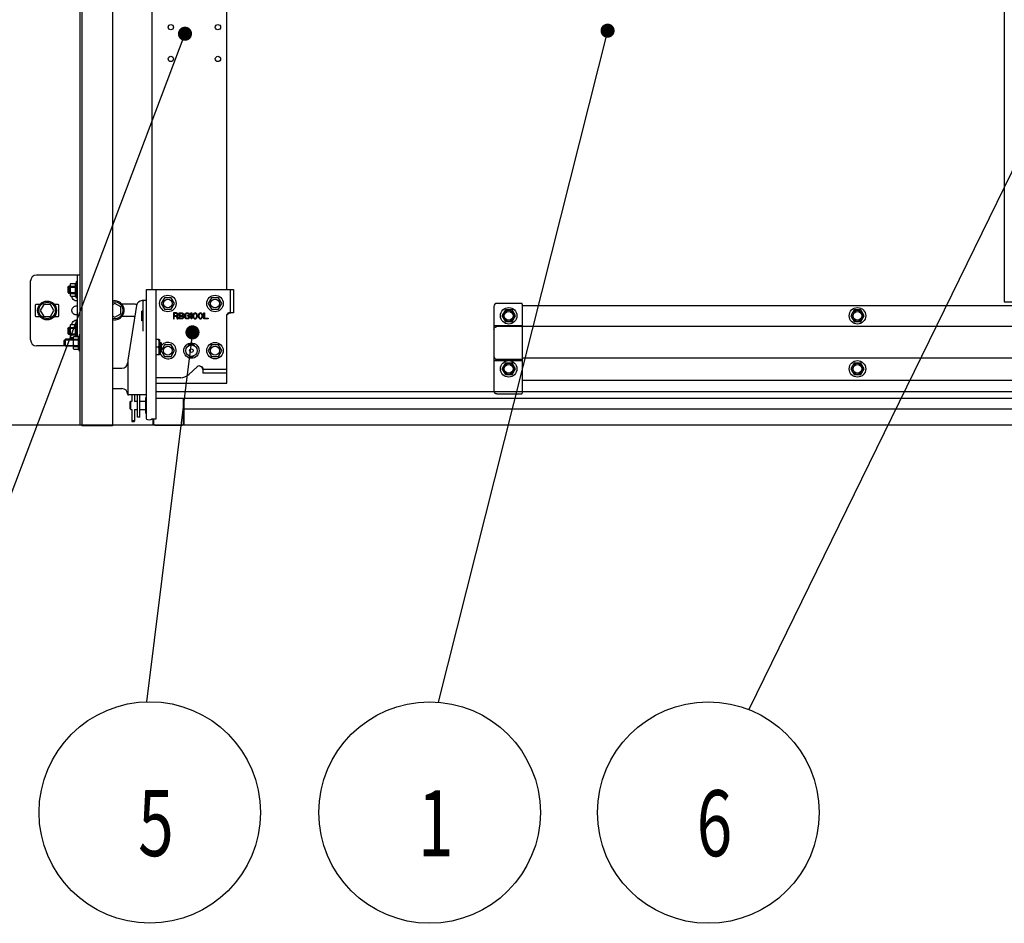
# Model space of a CAD drawing. Extents: x 25767 to 332327, y 9680 to 43838.
# Drawn here: x 27566 to 28401, y 36874 to 37641 of the extents above; entities that cross this region are included whole.
import ezdxf

# ---------------------------------------------------------------- set-up
doc = ezdxf.new("R2010")
doc.units = 0
doc.header["$LTSCALE"] = 30.734
doc.header["$MEASUREMENT"] = 0
doc.layers.get('0').update_dxf_attribs({"linetype": 'CONTINUOUS'})
doc.layers.add('COURVE', color=7, linetype='CONTINUOUS')
doc.layers.add('NOTE', color=7, linetype='CONTINUOUS')
doc.styles.get("Standard").update_dxf_attribs({"font": 'txt', "width": 0.65})

# ---------------------------------------------------------------- blocks, each defined once
blk = doc.blocks.new('12341234')
at = {"color": 7, "linetype": 'Continuous'}
for p, q in [((16203.51, 25818.76), (16203.51, 24101.31)), ((15794.07, 24099.81), (15773.07, 24099.81)), ((15794.57, 24099.31), (15794.57, 24023.64)), ((16256.51, 24097.81), (15794.57, 24097.81)), ((16203.51, 24101.31), (16277.51, 24101.31)), ((15770.57, 24097.31), (15770.57, 24025.2)), ((15780.22, 24094.25), (15777.37, 24089.31)), ((15785.92, 24094.25), (15780.22, 24094.25)), ((15788.77, 24089.31), (15785.92, 24094.25)), ((16076.16, 24094.25), (16073.31, 24089.31)), ((16081.86, 24094.25), (16076.16, 24094.25)), ((16084.71, 24089.31), (16081.86, 24094.25)), ((15770.57, 24081.15), (15794.57, 24081.15)), ((15777.37, 24089.31), (15780.22, 24084.37)), ((15780.22, 24084.37), (15785.92, 24084.37)), ((15785.92, 24084.37), (15788.77, 24089.31)), ((16073.31, 24089.31), (16076.16, 24084.37)), ((16076.16, 24084.37), (16081.86, 24084.37)), ((16081.86, 24084.37), (16084.71, 24089.31)), ((15794.07, 24080.16), (15773.07, 24080.16)), ((16256.51, 24080.31), (15794.57, 24080.31)), ((15770.57, 24051.38), (15794.57, 24051.38)), ((15794.07, 24052.37), (15773.07, 24052.37)), ((15780.22, 24049.25), (15777.37, 24044.31)), ((15785.92, 24049.25), (15780.22, 24049.25)), ((15788.77, 24044.31), (15785.92, 24049.25)), ((17696.72, 24053.31), (15794.57, 24053.31)), ((16076.16, 24049.25), (16073.31, 24044.31)), ((16081.86, 24049.25), (16076.16, 24049.25)), ((16084.71, 24044.31), (16081.86, 24049.25)), ((15777.37, 24044.31), (15780.22, 24039.37)), ((15780.22, 24039.37), (15785.92, 24039.37)), ((15785.92, 24039.37), (15788.77, 24044.31)), ((16073.31, 24044.31), (16076.16, 24039.37)), ((16076.16, 24039.37), (16081.86, 24039.37)), ((16081.86, 24039.37), (16084.71, 24044.31)), ((17696.72, 24034.39), (15794.57, 24034.39)), ((15773.07, 24023.24), (15794.07, 24023.24))]:
    blk.add_line(p, q, dxfattribs=at)
for centre, radius in [((15783.07, 24089.31), 7), ((15783.07, 24089.31), 4.7), ((15783.07, 24089.31), 3.75), ((16079.01, 24089.31), 7), ((16079.01, 24089.31), 4.7), ((16079.01, 24089.31), 3.75), ((15783.07, 24044.31), 7), ((15783.07, 24044.31), 4.7), ((15783.07, 24044.31), 3.75), ((16079.01, 24044.31), 7), ((16079.01, 24044.31), 4.7), ((16079.01, 24044.31), 3.75)]:
    blk.add_circle(centre, radius, dxfattribs=at)
for centre, radius, start, end in [((15773.07, 24097.31), 2.5, 90, 180), ((15794.07, 24099.31), 0.5, 0, 90)]:
    blk.add_arc(centre, radius, start, end, dxfattribs=at)
for points, start_tangent, end_tangent in [([(15770.57, 24077.7), (15770.57, 24077.76), (15770.58, 24077.82), (15770.58, 24077.88), (15770.58, 24077.94), (15770.59, 24077.99), (15770.6, 24078.05), (15770.61, 24078.11), (15770.62, 24078.17), (15770.63, 24078.23), (15770.64, 24078.28), (15770.66, 24078.34), (15770.67, 24078.4), (15770.69, 24078.45), (15770.71, 24078.51), (15770.73, 24078.56), (15770.75, 24078.62), (15770.77, 24078.67), (15770.8, 24078.72), (15770.82, 24078.78), (15770.85, 24078.83), (15770.88, 24078.88), (15770.91, 24078.93), (15770.94, 24078.98), (15770.97, 24079.03), (15771, 24079.08), (15771.04, 24079.13), (15771.07, 24079.18), (15771.11, 24079.22), (15771.14, 24079.27), (15771.18, 24079.31), (15771.22, 24079.36), (15771.26, 24079.4), (15771.3, 24079.44), (15771.35, 24079.48), (15771.39, 24079.52), (15771.44, 24079.56), (15771.48, 24079.6), (15771.53, 24079.64), (15771.57, 24079.67), (15771.62, 24079.71), (15771.67, 24079.74), (15771.72, 24079.77), (15771.77, 24079.8), (15771.82, 24079.83), (15771.87, 24079.86), (15771.93, 24079.89), (15771.98, 24079.92), (15772.03, 24079.94), (15772.09, 24079.97), (15772.14, 24079.99), (15772.2, 24080.01), (15772.25, 24080.03), (15772.31, 24080.05), (15772.37, 24080.06), (15772.43, 24080.08), (15772.48, 24080.09), (15772.54, 24080.11), (15772.6, 24080.12), (15772.66, 24080.13), (15772.72, 24080.14), (15772.78, 24080.15), (15772.83, 24080.15), (15772.89, 24080.16), (15772.95, 24080.16), (15773.01, 24080.16), (15773.07, 24080.16)], (0, 1), (1, 0)), ([(15794.07, 24080.16), (15794.09, 24080.16), (15794.11, 24080.16), (15794.13, 24080.16), (15794.14, 24080.16), (15794.16, 24080.16), (15794.18, 24080.15), (15794.2, 24080.15), (15794.21, 24080.14), (15794.23, 24080.14), (15794.25, 24080.13), (15794.26, 24080.13), (15794.28, 24080.12), (15794.3, 24080.11), (15794.31, 24080.1), (15794.33, 24080.1), (15794.34, 24080.09), (15794.36, 24080.08), (15794.37, 24080.07), (15794.39, 24080.06), (15794.4, 24080.04), (15794.41, 24080.03), (15794.43, 24080.02), (15794.44, 24080.01), (15794.45, 24079.99), (15794.46, 24079.98), (15794.47, 24079.97), (15794.48, 24079.95), (15794.49, 24079.94), (15794.5, 24079.92), (15794.51, 24079.91), (15794.52, 24079.89), (15794.53, 24079.88), (15794.53, 24079.86), (15794.54, 24079.84), (15794.55, 24079.83), (15794.55, 24079.81), (15794.56, 24079.79), (15794.56, 24079.78), (15794.56, 24079.76), (15794.57, 24079.74), (15794.57, 24079.72), (15794.57, 24079.71), (15794.57, 24079.69), (15794.57, 24079.67)], (1, 0), (0, -1)), ([(15770.57, 24054.83), (15770.57, 24054.77), (15770.58, 24054.71), (15770.58, 24054.65), (15770.58, 24054.6), (15770.59, 24054.54), (15770.6, 24054.48), (15770.61, 24054.42), (15770.62, 24054.36), (15770.63, 24054.31), (15770.64, 24054.25), (15770.66, 24054.19), (15770.67, 24054.14), (15770.69, 24054.08), (15770.71, 24054.02), (15770.73, 24053.97), (15770.75, 24053.91), (15770.77, 24053.86), (15770.8, 24053.81), (15770.82, 24053.75), (15770.85, 24053.7), (15770.88, 24053.65), (15770.91, 24053.6), (15770.94, 24053.55), (15770.97, 24053.5), (15771, 24053.45), (15771.04, 24053.4), (15771.07, 24053.35), (15771.11, 24053.31), (15771.14, 24053.26), (15771.18, 24053.22), (15771.22, 24053.17), (15771.26, 24053.13), (15771.3, 24053.09), (15771.35, 24053.05), (15771.39, 24053.01), (15771.44, 24052.97), (15771.48, 24052.93), (15771.53, 24052.89), (15771.57, 24052.86), (15771.62, 24052.82), (15771.67, 24052.79), (15771.72, 24052.76), (15771.77, 24052.73), (15771.82, 24052.7), (15771.87, 24052.67), (15771.93, 24052.64), (15771.98, 24052.61), (15772.03, 24052.59), (15772.09, 24052.57), (15772.14, 24052.54), (15772.2, 24052.52), (15772.25, 24052.5), (15772.31, 24052.48), (15772.37, 24052.47), (15772.43, 24052.45), (15772.48, 24052.44), (15772.54, 24052.42), (15772.6, 24052.41), (15772.66, 24052.4), (15772.72, 24052.39), (15772.78, 24052.38), (15772.83, 24052.38), (15772.89, 24052.37), (15772.95, 24052.37), (15773.01, 24052.37), (15773.07, 24052.37)], (0, -1), (1, 0)), ([(15794.07, 24052.37), (15794.09, 24052.37), (15794.11, 24052.37), (15794.13, 24052.37), (15794.14, 24052.37), (15794.16, 24052.38), (15794.18, 24052.38), (15794.2, 24052.38), (15794.21, 24052.39), (15794.23, 24052.39), (15794.25, 24052.4), (15794.26, 24052.4), (15794.28, 24052.41), (15794.3, 24052.42), (15794.31, 24052.43), (15794.33, 24052.44), (15794.34, 24052.45), (15794.36, 24052.46), (15794.37, 24052.47), (15794.39, 24052.48), (15794.4, 24052.49), (15794.41, 24052.5), (15794.43, 24052.51), (15794.44, 24052.52), (15794.45, 24052.54), (15794.46, 24052.55), (15794.47, 24052.56), (15794.48, 24052.58), (15794.49, 24052.59), (15794.5, 24052.61), (15794.51, 24052.62), (15794.52, 24052.64), (15794.53, 24052.66), (15794.53, 24052.67), (15794.54, 24052.69), (15794.55, 24052.7), (15794.55, 24052.72), (15794.56, 24052.74), (15794.56, 24052.75), (15794.56, 24052.77), (15794.57, 24052.79), (15794.57, 24052.81), (15794.57, 24052.82), (15794.57, 24052.84), (15794.57, 24052.86)], (1, 0), (0, 1)), ([(15770.57, 24025.2), (15770.57, 24025.15), (15770.58, 24025.11), (15770.58, 24025.06), (15770.58, 24025.02), (15770.59, 24024.97), (15770.6, 24024.92), (15770.61, 24024.88), (15770.62, 24024.83), (15770.63, 24024.79), (15770.64, 24024.74), (15770.66, 24024.69), (15770.67, 24024.65), (15770.69, 24024.61), (15770.71, 24024.56), (15770.73, 24024.52), (15770.75, 24024.47), (15770.77, 24024.43), (15770.8, 24024.39), (15770.82, 24024.35), (15770.85, 24024.3), (15770.88, 24024.26), (15770.91, 24024.22), (15770.94, 24024.18), (15770.97, 24024.14), (15771, 24024.1), (15771.04, 24024.07), (15771.07, 24024.03), (15771.11, 24023.99), (15771.14, 24023.96), (15771.18, 24023.92), (15771.22, 24023.89), (15771.26, 24023.85), (15771.3, 24023.82), (15771.35, 24023.79), (15771.39, 24023.75), (15771.44, 24023.72), (15771.48, 24023.69), (15771.53, 24023.66), (15771.57, 24023.63), (15771.62, 24023.61), (15771.67, 24023.58), (15771.72, 24023.56), (15771.77, 24023.53), (15771.82, 24023.51), (15771.87, 24023.48), (15771.93, 24023.46), (15771.98, 24023.44), (15772.03, 24023.42), (15772.09, 24023.4), (15772.14, 24023.38), (15772.2, 24023.37), (15772.25, 24023.35), (15772.31, 24023.34), (15772.37, 24023.32), (15772.43, 24023.31), (15772.48, 24023.3), (15772.54, 24023.29), (15772.6, 24023.28), (15772.66, 24023.27), (15772.72, 24023.26), (15772.78, 24023.26), (15772.83, 24023.25), (15772.89, 24023.25), (15772.95, 24023.25), (15773.01, 24023.25), (15773.07, 24023.24)], (0, -1), (1, 0)), ([(15794.07, 24023.24), (15794.09, 24023.24), (15794.11, 24023.25), (15794.13, 24023.25), (15794.14, 24023.25), (15794.16, 24023.25), (15794.18, 24023.25), (15794.2, 24023.26), (15794.21, 24023.26), (15794.23, 24023.26), (15794.25, 24023.27), (15794.26, 24023.27), (15794.28, 24023.28), (15794.3, 24023.29), (15794.31, 24023.29), (15794.33, 24023.3), (15794.34, 24023.31), (15794.36, 24023.31), (15794.37, 24023.32), (15794.39, 24023.33), (15794.4, 24023.34), (15794.41, 24023.35), (15794.43, 24023.36), (15794.44, 24023.37), (15794.45, 24023.38), (15794.46, 24023.39), (15794.47, 24023.4), (15794.48, 24023.41), (15794.49, 24023.42), (15794.5, 24023.44), (15794.51, 24023.45), (15794.52, 24023.46), (15794.53, 24023.47), (15794.53, 24023.49), (15794.54, 24023.5), (15794.55, 24023.51), (15794.55, 24023.53), (15794.56, 24023.54), (15794.56, 24023.55), (15794.56, 24023.57), (15794.57, 24023.58), (15794.57, 24023.59), (15794.57, 24023.61), (15794.57, 24023.62), (15794.57, 24023.64)], (1, 0), (0, 1))]:
    blk.add_spline(points, degree=3, dxfattribs=dict(at, start_tangent=start_tangent, end_tangent=end_tangent))
at = {"layer": 'NOTE', "color": 7, "linetype": 'Continuous'}
blk.add_line((17872.01, 24024.81), (15605.01, 24024.81), dxfattribs=at)

msp = doc.modelspace()

# ---------------------------------------------------------------- linework, layer by layer
at = {"color": 7, "linetype": 'Continuous'}
for p, q in [((27644.604, 38927.995), (27644.604, 37296.157)), ((27617.104, 37296.601), (27617.104, 38898.12)), ((27618.604, 38898.981), (27618.604, 37296.258)), ((27678.104, 37729.901), (27678.104, 37411.901)), ((27741.604, 37411.901), (27741.604, 37733.901)), ((27575.104, 37369.001), (27575.104, 37419.001)), ((27617.104, 37424.001), (27580.104, 37424.001)), ((27608.604, 37416.381), (27609.174, 37416.951)), ((27609.174, 37416.951), (27609.174, 37416.936)), ((27609.174, 37416.951), (27613.422, 37416.951)), ((27609.174, 37416.936), (27613.422, 37416.936)), ((27614.104, 37418.501), (27613.422, 37416.951)), ((27613.422, 37416.951), (27613.422, 37416.936)), ((27614.104, 37404.501), (27614.104, 37418.501)), ((27614.604, 37418.501), (27614.104, 37418.501)), ((27614.604, 37424.001), (27614.604, 37372.016)), ((27606.604, 37413.501), (27607.604, 37414.501)), ((27606.604, 37413.501), (27606.604, 37409.501)), ((27606.604, 37409.501), (27607.604, 37408.501)), ((27607.054, 37413.951), (27607.054, 37409.051)), ((27607.054, 37413.951), (27608.604, 37413.951)), ((27607.054, 37409.051), (27608.604, 37409.051)), ((27607.604, 37414.501), (27607.604, 37408.501)), ((27608.604, 37414.501), (27607.604, 37414.501)), ((27608.604, 37408.501), (27607.604, 37408.501)), ((27608.604, 37416.381), (27608.604, 37406.621)), ((27609.174, 37414.568), (27609.174, 37413.869)), ((27609.174, 37414.568), (27613.422, 37414.568)), ((27609.174, 37413.869), (27613.422, 37413.869)), ((27609.174, 37409.133), (27609.174, 37408.434)), ((27609.174, 37409.133), (27613.422, 37409.133)), ((27609.174, 37408.434), (27613.422, 37408.434)), ((27613.422, 37414.568), (27613.422, 37413.869)), ((27613.422, 37409.133), (27613.422, 37408.434)), ((27673.604, 37376.235), (27673.604, 37411.901)), ((27673.604, 37411.901), (27681.604, 37411.901)), ((27681.604, 37301.901), (27681.604, 37411.901)), ((27681.604, 37411.901), (27747.391, 37411.901)), ((27744.391, 37411.901), (27744.391, 37391.901)), ((27747.391, 37411.901), (27747.391, 37391.901)), ((27608.604, 37406.621), (27609.174, 37406.051)), ((27609.174, 37406.066), (27609.174, 37406.051)), ((27609.174, 37406.066), (27613.422, 37406.066)), ((27609.174, 37406.051), (27613.422, 37406.051)), ((27613.422, 37406.066), (27613.422, 37406.051)), ((27614.104, 37404.501), (27613.422, 37406.051)), ((27614.604, 37404.501), (27614.104, 37404.501)), ((27673.104, 37402.301), (27669.884, 37402.301)), ((27670.604, 37376.428), (27670.604, 37401.801)), ((27688.754, 37404.837), (27685.904, 37399.901)), ((27694.454, 37404.837), (27688.754, 37404.837)), ((27697.304, 37399.901), (27694.454, 37404.837)), ((27728.754, 37404.837), (27725.904, 37399.901)), ((27734.454, 37404.837), (27728.754, 37404.837)), ((27737.304, 37399.901), (27734.454, 37404.837)), ((27579.104, 37398.501), (27579.104, 37389.501)), ((27582.859, 37399.001), (27579.604, 37399.001)), ((27586.217, 37399.001), (27583.33, 37394.001)), ((27583.33, 37394.001), (27586.217, 37389.001)), ((27591.991, 37399.001), (27586.217, 37399.001)), ((27594.877, 37394.001), (27591.991, 37399.001)), ((27591.991, 37389.001), (27594.877, 37394.001)), ((27598.604, 37399.001), (27595.349, 37399.001)), ((27599.104, 37389.501), (27599.104, 37398.501)), ((27646.604, 37399.874), (27644.604, 37398.72)), ((27651.604, 37396.988), (27646.604, 37399.874)), ((27651.604, 37391.214), (27651.604, 37396.988)), ((27662.604, 37399.351), (27652.64, 37399.351)), ((27664.943, 37398.072), (27657.724, 37351.844)), ((27669.604, 37385.301), (27669.604, 37393.301)), ((27670.604, 37393.301), (27669.604, 37393.301)), ((27685.904, 37399.901), (27688.754, 37394.964)), ((27688.754, 37394.964), (27694.454, 37394.964)), ((27694.454, 37394.964), (27697.304, 37399.901)), ((27725.904, 37399.901), (27728.754, 37394.964)), ((27728.754, 37394.964), (27734.454, 37394.964)), ((27734.454, 37394.964), (27737.304, 37399.901)), ((27747.391, 37391.901), (27743.455, 37391.901)), ((27744.663, 37391.813), (27743.766, 37391.559)), ((27745.519, 37391.901), (27744.663, 37391.813)), ((27579.604, 37389.001), (27582.859, 37389.001)), ((27586.217, 37389.001), (27591.991, 37389.001)), ((27595.349, 37389.001), (27598.604, 37389.001)), ((27614.104, 37383.501), (27613.422, 37381.951)), ((27614.104, 37372.016), (27614.104, 37383.501)), ((27614.604, 37383.501), (27614.104, 37383.501)), ((27614.604, 37390.702), (27614.56, 37390.448)), ((27644.604, 37389.482), (27646.604, 37388.327)), ((27646.604, 37388.327), (27651.604, 37391.214)), ((27662.604, 37388.851), (27652.64, 37388.851)), ((27670.604, 37386.322), (27669.604, 37386.322)), ((27670.604, 37385.301), (27669.604, 37385.301)), ((27741.391, 37388.901), (27741.391, 37340.901)), ((27741.604, 37332.401), (27741.604, 37389.751)), ((27606.604, 37378.501), (27607.604, 37379.501)), ((27606.604, 37378.501), (27606.604, 37374.501)), ((27607.054, 37378.951), (27607.054, 37374.051)), ((27607.054, 37378.951), (27608.604, 37378.951)), ((27607.604, 37379.501), (27607.604, 37373.501)), ((27608.604, 37379.501), (27607.604, 37379.501)), ((27608.604, 37381.381), (27609.174, 37381.951)), ((27608.604, 37381.381), (27608.604, 37371.621)), ((27609.174, 37381.951), (27609.174, 37381.936)), ((27609.174, 37381.951), (27613.422, 37381.951)), ((27609.174, 37381.936), (27613.422, 37381.936)), ((27609.174, 37379.568), (27609.174, 37378.869)), ((27609.174, 37379.568), (27613.422, 37379.568)), ((27609.174, 37378.869), (27613.422, 37378.869)), ((27613.422, 37381.951), (27613.422, 37381.936)), ((27613.422, 37379.568), (27613.422, 37378.869)), ((27673.604, 37353.164), (27673.604, 37376.235)), ((27604.604, 37369.566), (27603.604, 37368.566)), ((27603.604, 37364.566), (27603.604, 37368.566)), ((27604.004, 37368.966), (27604.004, 37364.166)), ((27604.004, 37368.966), (27611.104, 37368.966)), ((27604.604, 37363.566), (27604.604, 37369.566)), ((27611.104, 37369.566), (27604.604, 37369.566)), ((27606.604, 37374.501), (27607.604, 37373.501)), ((27607.054, 37374.051), (27608.604, 37374.051)), ((27608.604, 37373.501), (27607.604, 37373.501)), ((27608.604, 37371.621), (27609.174, 37371.051)), ((27609.174, 37374.133), (27609.174, 37373.434)), ((27609.174, 37374.133), (27613.422, 37374.133)), ((27609.174, 37373.434), (27613.422, 37373.434)), ((27609.174, 37371.066), (27609.174, 37371.051)), ((27609.174, 37371.066), (27611.104, 37371.066)), ((27609.174, 37371.051), (27611.104, 37371.051)), ((27611.104, 37371.446), (27611.674, 37372.016)), ((27611.104, 37371.446), (27611.104, 37361.686)), ((27611.674, 37372.016), (27611.674, 37372.001)), ((27611.674, 37372.016), (27615.922, 37372.016)), ((27611.674, 37372.001), (27615.922, 37372.001)), ((27611.674, 37369.633), (27611.674, 37368.934)), ((27611.674, 37369.633), (27615.922, 37369.633)), ((27611.674, 37368.934), (27615.922, 37368.934)), ((27613.422, 37374.133), (27613.422, 37373.434)), ((27616.604, 37373.566), (27615.922, 37372.016)), ((27615.922, 37372.016), (27615.922, 37372.001)), ((27615.922, 37369.633), (27615.922, 37368.934)), ((27616.604, 37359.566), (27616.604, 37373.566)), ((27617.104, 37373.566), (27616.604, 37373.566)), ((27684.291, 37369.296), (27681.604, 37369.296)), ((27684.404, 37369.101), (27684.284, 37369.309)), ((27684.404, 37369.101), (27684.404, 37356.501)), ((27684.404, 37366.801), (27685.609, 37366.801)), ((27685.609, 37366.801), (27686.104, 37366.306)), ((27685.609, 37358.801), (27685.609, 37366.801)), ((27604.169, 37364.001), (27580.104, 37364.001)), ((27604.604, 37363.566), (27603.604, 37364.566)), ((27604.004, 37364.166), (27611.104, 37364.166)), ((27611.104, 37363.566), (27604.604, 37363.566)), ((27611.104, 37361.686), (27611.674, 37361.116)), ((27611.674, 37364.198), (27611.674, 37363.499)), ((27611.674, 37364.198), (27615.922, 37364.198)), ((27611.674, 37363.499), (27615.922, 37363.499)), ((27611.674, 37361.131), (27611.674, 37361.116)), ((27611.674, 37361.131), (27615.922, 37361.131)), ((27611.674, 37361.116), (27615.922, 37361.116)), ((27615.922, 37364.198), (27615.922, 37363.499)), ((27615.922, 37361.131), (27615.922, 37361.116)), ((27616.604, 37359.566), (27615.922, 37361.116)), ((27617.104, 37359.566), (27616.604, 37359.566)), ((27683.711, 37362.801), (27681.604, 37362.801)), ((27686.104, 37366.151), (27684.404, 37366.151)), ((27686.104, 37359.451), (27684.404, 37359.451)), ((27684.404, 37358.801), (27685.609, 37358.801)), ((27685.609, 37358.801), (27686.104, 37359.296)), ((27686.104, 37359.296), (27686.104, 37366.306)), ((27688.754, 37364.837), (27686.104, 37360.247)), ((27686.104, 37359.554), (27688.754, 37354.964)), ((27694.454, 37364.837), (27688.754, 37364.837)), ((27697.304, 37359.901), (27694.454, 37364.837)), ((27694.454, 37354.964), (27697.304, 37359.901)), ((27728.754, 37364.837), (27725.904, 37359.901)), ((27725.904, 37359.901), (27728.754, 37354.964)), ((27734.454, 37364.837), (27728.754, 37364.837)), ((27737.304, 37359.901), (27734.454, 37364.837)), ((27734.454, 37354.964), (27737.304, 37359.901)), ((27657.604, 37350.301), (27657.604, 37322.801)), ((27673.604, 37301.901), (27673.604, 37353.164)), ((27684.291, 37356.306), (27681.604, 37356.306)), ((27684.404, 37356.501), (27684.284, 37356.293)), ((27688.754, 37354.964), (27694.454, 37354.964)), ((27728.754, 37354.964), (27734.454, 37354.964)), ((27644.604, 37344.901), (27652.604, 37344.901)), ((27716.356, 37346.105), (27709.265, 37339.555)), ((27721.048, 37344.529), (27721.305, 37343.621)), ((27721.391, 37344.837), (27721.391, 37340.901)), ((27741.391, 37343.901), (27721.391, 37343.901)), ((27702.48, 37336.901), (27681.604, 37336.901)), ((27741.391, 37340.901), (27721.391, 37340.901)), ((27644.604, 37327.701), (27652.604, 37327.701)), ((27681.604, 37332.401), (27741.604, 37332.401)), ((30217.604, 37324.951), (27681.604, 37324.951)), ((27657.604, 37322.801), (27657.603, 37322.794)), ((27657.603, 37322.794), (27657.603, 37322.792)), ((27657.603, 37322.792), (27657.606, 37322.742)), ((27658.102, 37322.301), (27658.1, 37322.301)), ((27673.104, 37322.301), (27658.104, 37322.301)), ((27659.604, 37316.292), (27660.104, 37316.901)), ((27660.104, 37309.901), (27660.104, 37316.901)), ((27660.104, 37316.901), (27660.854, 37316.901)), ((27660.877, 37316.893), (27660.854, 37316.901)), ((27660.903, 37316.884), (27660.877, 37316.893)), ((27660.95, 37316.868), (27660.903, 37316.884)), ((27660.989, 37316.855), (27660.95, 37316.868)), ((27660.989, 37322.301), (27660.989, 37316.855)), ((27663.218, 37322.301), (27663.218, 37316.855)), ((27663.258, 37316.868), (27663.218, 37316.855)), ((27663.315, 37316.887), (27663.258, 37316.868)), ((27663.33, 37316.893), (27663.315, 37316.887)), ((27663.354, 37316.901), (27663.33, 37316.893)), ((27663.354, 37316.901), (27665.814, 37316.901)), ((27665.814, 37303.401), (27665.814, 37322.301)), ((27667.814, 37303.401), (27667.814, 37322.301)), ((27667.814, 37316.901), (27672.314, 37316.901)), ((27672.814, 37306.901), (27672.814, 37319.901)), ((30217.604, 37319.401), (27681.604, 37319.401)), ((27704.604, 37319.401), (27704.604, 37297.601)), ((27705.104, 37319.401), (27705.104, 37296.71)), ((27659.604, 37310.51), (27659.604, 37316.292)), ((27659.604, 37310.51), (27660.104, 37309.901)), ((27660.104, 37309.901), (27660.854, 37309.901)), ((27660.854, 37309.901), (27660.877, 37309.909)), ((27660.877, 37309.909), (27660.892, 37309.914)), ((27660.892, 37309.914), (27660.95, 37309.934)), ((27660.95, 37309.934), (27660.989, 37309.946)), ((27660.989, 37309.946), (27660.989, 37300.051)), ((27663.218, 37309.946), (27663.258, 37309.934)), ((27663.218, 37309.946), (27663.218, 37300.051)), ((27663.258, 37309.934), (27663.304, 37309.918)), ((27663.304, 37309.918), (27663.33, 37309.909)), ((27663.33, 37309.909), (27663.354, 37309.901)), ((27663.354, 37309.901), (27665.814, 37309.901)), ((27667.814, 37309.901), (27672.314, 37309.901)), ((30194.104, 37310.243), (27705.104, 37310.243)), ((27661.044, 37299.915), (27661.052, 37299.906)), ((27661.144, 37299.876), (27663.064, 37299.876)), ((27663.155, 37299.906), (27663.163, 37299.915)), ((27667.814, 37303.401), (27665.814, 37303.401)), ((27678.604, 37301.901), (27681.604, 37301.901)), ((27679.264, 37296.601), (27679.264, 37301.901)), ((27679.604, 37297.601), (27679.604, 37301.901)), ((27618.604, 37296.601), (27617.104, 37296.601)), ((27626.475, 37296.049), (27622.113, 37296.123)), ((27644.604, 37296.157), (27638.951, 37296.053)), ((27680.533, 37296.601), (27644.604, 37296.601)), ((27680.604, 37296.601), (27703.604, 37296.601)), ((30194.104, 37296.738), (27705.104, 37296.738)), ((30194.104, 37296.71), (27705.104, 37296.71))]:
    msp.add_line(p, q, dxfattribs=at)
msp.add_line((30595.722, 37296.601), (27360.625, 37296.601))
for points in [[(27609.174, 37416.936), (27608.956, 37416.657), (27608.796, 37416.392), (27608.691, 37416.133), (27608.639, 37415.879), (27608.639, 37415.625), (27608.691, 37415.37), (27608.796, 37415.112), (27608.956, 37414.846), (27609.174, 37414.568)], [(27613.422, 37414.568), (27613.32, 37414.868), (27613.245, 37415.163), (27613.199, 37415.457), (27613.184, 37415.752), (27613.199, 37416.047), (27613.245, 37416.341), (27613.32, 37416.636), (27613.422, 37416.936)], [(27609.174, 37413.869), (27608.956, 37413.312), (27608.796, 37412.78), (27608.691, 37412.264), (27608.639, 37411.754), (27608.639, 37411.247), (27608.691, 37410.738), (27608.796, 37410.221), (27608.956, 37409.69), (27609.174, 37409.133)], [(27609.174, 37408.434), (27608.956, 37408.155), (27608.796, 37407.89), (27608.691, 37407.631), (27608.639, 37407.377), (27608.639, 37407.123), (27608.691, 37406.868), (27608.796, 37406.61), (27608.956, 37406.344), (27609.174, 37406.066)], [(27613.422, 37409.133), (27613.32, 37409.733), (27613.245, 37410.323), (27613.199, 37410.912), (27613.184, 37411.501), (27613.199, 37412.09), (27613.245, 37412.679), (27613.32, 37413.269), (27613.422, 37413.869)], [(27613.422, 37406.066), (27613.32, 37406.366), (27613.245, 37406.661), (27613.199, 37406.955), (27613.184, 37407.25), (27613.199, 37407.545), (27613.245, 37407.839), (27613.32, 37408.134), (27613.422, 37408.434)], [(27612.104, 37402.702), (27611.261, 37403.378), (27610.662, 37404.103), (27610.277, 37404.857), (27610.091, 37405.616), (27610.092, 37406.051)], [(27614.604, 37402.702), (27614.56, 37402.448), (27614.424, 37402.279), (27614.192, 37402.182), (27613.872, 37402.15), (27613.478, 37402.182), (27613.035, 37402.279), (27612.569, 37402.448), (27612.104, 37402.702)], [(27612.104, 37390.702), (27611.261, 37391.378), (27610.662, 37392.103), (27610.277, 37392.857), (27610.091, 37393.616), (27610.092, 37394.386), (27610.277, 37395.145), (27610.662, 37395.899), (27611.261, 37396.624), (27612.104, 37397.3)], [(27612.104, 37397.3), (27612.569, 37397.553), (27613.035, 37397.723), (27613.478, 37397.82), (27613.872, 37397.852), (27614.192, 37397.82), (27614.424, 37397.723), (27614.56, 37397.553)], [(27743.455, 37391.901), (27743.058, 37391.825), (27742.618, 37391.588), (27742.174, 37391.175), (27741.781, 37390.582), (27741.501, 37389.82), (27741.391, 37388.901)], [(27610.092, 37381.951), (27610.092, 37382.386), (27610.277, 37383.145), (27610.662, 37383.899), (27611.261, 37384.624), (27612.104, 37385.3)], [(27614.56, 37390.448), (27614.424, 37390.279), (27614.192, 37390.182), (27613.872, 37390.15), (27613.478, 37390.182), (27613.035, 37390.279), (27612.569, 37390.448), (27612.104, 37390.702)], [(27612.104, 37385.3), (27612.569, 37385.553), (27613.035, 37385.723), (27613.478, 37385.82), (27613.872, 37385.852), (27614.192, 37385.82), (27614.424, 37385.723), (27614.56, 37385.553), (27614.604, 37385.3)], [(27741.775, 37390.106), (27741.485, 37389.504), (27741.391, 37388.901)], [(27743.766, 37391.559), (27742.94, 37391.165), (27742.266, 37390.671), (27741.775, 37390.106)], [(27609.174, 37381.936), (27608.956, 37381.657), (27608.796, 37381.392), (27608.691, 37381.133), (27608.639, 37380.879), (27608.639, 37380.625), (27608.691, 37380.37), (27608.796, 37380.112), (27608.956, 37379.846), (27609.174, 37379.568)], [(27609.174, 37378.869), (27608.956, 37378.312), (27608.796, 37377.78), (27608.691, 37377.264), (27608.639, 37376.754), (27608.639, 37376.247), (27608.691, 37375.738), (27608.796, 37375.221), (27608.956, 37374.69), (27609.174, 37374.133)], [(27613.422, 37379.568), (27613.32, 37379.868), (27613.245, 37380.163), (27613.199, 37380.457), (27613.184, 37380.752), (27613.199, 37381.047), (27613.245, 37381.341), (27613.32, 37381.636), (27613.422, 37381.936)], [(27613.422, 37374.133), (27613.32, 37374.733), (27613.245, 37375.323), (27613.199, 37375.912), (27613.184, 37376.501), (27613.199, 37377.09), (27613.245, 37377.679), (27613.32, 37378.269), (27613.422, 37378.869)], [(27609.174, 37373.434), (27608.956, 37373.155), (27608.796, 37372.89), (27608.691, 37372.631), (27608.639, 37372.377), (27608.639, 37372.123), (27608.691, 37371.868), (27608.796, 37371.61), (27608.956, 37371.344), (27609.174, 37371.066)], [(27611.674, 37372.001), (27611.456, 37371.722), (27611.296, 37371.456), (27611.191, 37371.198), (27611.139, 37370.943), (27611.139, 37370.69), (27611.191, 37370.435), (27611.296, 37370.177), (27611.456, 37369.911), (27611.674, 37369.633)], [(27611.674, 37368.934), (27611.456, 37368.377), (27611.296, 37367.845), (27611.191, 37367.328), (27611.139, 37366.819), (27611.139, 37366.312), (27611.191, 37365.802), (27611.296, 37365.286), (27611.456, 37364.755), (27611.674, 37364.198)], [(27613.196, 37372.016), (27613.184, 37372.25), (27613.199, 37372.545), (27613.245, 37372.839), (27613.32, 37373.134), (27613.422, 37373.434)], [(27615.922, 37369.633), (27615.82, 37369.933), (27615.745, 37370.228), (27615.699, 37370.522), (27615.684, 37370.817), (27615.699, 37371.111), (27615.745, 37371.406), (27615.82, 37371.7), (27615.922, 37372.001)], [(27615.922, 37364.198), (27615.82, 37364.798), (27615.745, 37365.388), (27615.699, 37365.976), (27615.684, 37366.566), (27615.699, 37367.155), (27615.745, 37367.743), (27615.82, 37368.333), (27615.922, 37368.934)], [(27683.711, 37362.801), (27683.938, 37363.551), (27684.109, 37364.274), (27684.225, 37364.985), (27684.284, 37365.694), (27684.284, 37366.402), (27684.225, 37367.11), (27684.109, 37367.821), (27683.939, 37368.543), (27683.711, 37369.296)], [(27611.674, 37363.499), (27611.456, 37363.22), (27611.296, 37362.954), (27611.191, 37362.696), (27611.139, 37362.441), (27611.139, 37362.188), (27611.191, 37361.933), (27611.296, 37361.675), (27611.456, 37361.409), (27611.674, 37361.131)], [(27615.922, 37361.131), (27615.82, 37361.431), (27615.745, 37361.726), (27615.699, 37362.02), (27615.684, 37362.315), (27615.699, 37362.609), (27615.745, 37362.904), (27615.82, 37363.198), (27615.922, 37363.499)], [(27683.711, 37356.306), (27683.939, 37357.059), (27684.11, 37357.782), (27684.225, 37358.493), (27684.284, 37359.201), (27684.284, 37359.908), (27684.225, 37360.616), (27684.109, 37361.327), (27683.938, 37362.05), (27683.711, 37362.801)], [(27718.391, 37346.901), (27719.321, 37346.789), (27720.087, 37346.503), (27720.678, 37346.108), (27721.087, 37345.662), (27721.318, 37345.227), (27721.391, 37344.837)], [(27718.391, 37346.901), (27718.984, 37346.811), (27719.58, 37346.528), (27720.148, 37346.042), (27720.648, 37345.366), (27721.048, 37344.529)], [(27657.606, 37322.742), (27657.621, 37322.669), (27657.646, 37322.598), (27657.681, 37322.533), (27657.726, 37322.473), (27657.779, 37322.42), (27657.839, 37322.376), (27657.905, 37322.342), (27657.976, 37322.317)], [(27657.976, 37322.317), (27658.049, 37322.304), (27658.092, 37322.301)], [(27661.243, 37300.321), (27661.096, 37300.237), (27661.009, 37300.134), (27660.989, 37300.051)], [(27660.989, 37300.051), (27660.991, 37300.023), (27661.044, 37299.915)], [(27661.052, 37299.906), (27661.074, 37299.89), (27661.106, 37299.88), (27661.144, 37299.876)], [(27662.965, 37300.321), (27662.648, 37300.419), (27662.29, 37300.469), (27661.918, 37300.469), (27661.559, 37300.419), (27661.243, 37300.321)], [(27663.218, 37300.051), (27663.198, 37300.134), (27663.112, 37300.237), (27662.965, 37300.321)], [(27663.064, 37299.876), (27663.101, 37299.88), (27663.133, 37299.89), (27663.155, 37299.906)], [(27663.163, 37299.915), (27663.216, 37300.023), (27663.218, 37300.051)], [(27678.604, 37301.901), (27677.059, 37301.216), (27675.665, 37300.954), (27674.559, 37301.05), (27673.848, 37301.407), (27673.604, 37301.901)], [(27619.508, 37296.186), (27619.008, 37296.21), (27618.705, 37296.234), (27618.604, 37296.258)], [(27622.113, 37296.123), (27621.071, 37296.142), (27620.199, 37296.164), (27619.508, 37296.186)], [(27638.951, 37296.053), (27638.279, 37296.042), (27637.514, 37296.033), (27636.669, 37296.025), (27635.758, 37296.018), (27634.795, 37296.014), (27633.797, 37296.01), (27632.779, 37296.009), (27631.758, 37296.01), (27630.751, 37296.012), (27629.774, 37296.016), (27628.844, 37296.022), (27627.975, 37296.03), (27627.181, 37296.039), (27626.475, 37296.049)]]:
    msp.add_lwpolyline(points, dxfattribs=at)
for centre, radius in [((27694.104, 37634.401), 2.25), ((27734.104, 37634.401), 2.25), ((27694.104, 37607.401), 2.25), ((27734.104, 37607.401), 2.25), ((27589.104, 37394.001), 8), ((27589.104, 37394.001), 7), ((27691.604, 37399.901), 7), ((27691.604, 37399.901), 3.75), ((27731.604, 37399.901), 7), ((27731.604, 37399.901), 3.75), ((27731.604, 37359.901), 7), ((27691.604, 37359.901), 3.75), ((27711.604, 37359.901), 6.5), ((27711.604, 37359.901), 4.85), ((27711.604, 37359.901), 1.5), ((27731.604, 37359.901), 3.75)]:
    msp.add_circle(centre, radius, dxfattribs=at)
for centre, radius, start, end in [((27580.104, 37419.001), 5, 90, 180), ((27646.604, 37394.101), 8, 255.522194, 104.477806), ((27646.604, 37394.101), 7, 253.39838, 106.60162), ((27669.883, 37397.301), 5, 89.999393, 171.123404), ((27671.104, 37401.801), 0.5, 90, 180), ((27673.104, 37401.801), 0.5, 0, 90), ((27579.604, 37398.501), 0.5, 90, 180), ((27598.604, 37398.501), 0.5, 0, 90), ((27662.604, 37394.101), 5.25, 61.653225, 90), ((27579.604, 37389.501), 0.5, 180, 270), ((27598.604, 37389.501), 0.5, 270, 0), ((27662.604, 37394.101), 5.25, 270, 280.173313), ((27580.104, 37369.001), 5, 180, 270), ((27691.604, 37359.901), 7, 189.041784, 141.942067), ((27711.604, 37362.401), 3.25, 25.194625, 154.805375), ((27667.604, 37350.301), 10, 171.123394, 180.000008), ((27711.604, 37357.901), 3.25, 224.961841, 315.038159), ((27652.604, 37349.901), 5, 270, 358.854812), ((27718.391, 37343.901), 3, 90, 132.727395), ((27702.48, 37346.901), 10, 270, 312.727395), ((27652.604, 37322.701), 5, 1.041484, 90), ((27658.104, 37322.801), 0.5, 180, 270), ((27672.314, 37317.401), 0.5, 270, 0), ((27673.314, 37319.901), 0.5, 54.549457, 180), ((27673.104, 37322.801), 0.5, 270, 0), ((27672.314, 37309.401), 0.5, 0, 90), ((27673.314, 37306.901), 0.5, 180, 305.450543), ((27680.604, 37297.601), 1, 180, 270), ((27703.604, 37297.601), 1, 270, 0)]:
    msp.add_arc(centre, radius, start, end, dxfattribs=at)
at = {"layer": 'COURVE', "color": 7, "linetype": 'Continuous'}
for p, q in [((27696.391, 37391.901), (27696.391, 37386.901)), ((27698.891, 37391.901), (27696.391, 37391.901)), ((27699.412, 37391.794), (27698.891, 37391.901)), ((27699.829, 37391.475), (27699.412, 37391.794)), ((27701.183, 37386.901), (27701.183, 37391.901)), ((27701.183, 37391.901), (27703.683, 37391.901)), ((27703.683, 37391.901), (27704.204, 37391.794)), ((27704.204, 37391.794), (27704.621, 37391.475)), ((27706.6, 37391.582), (27707.016, 37391.794)), ((27707.016, 37391.794), (27707.537, 37391.901)), ((27707.537, 37391.901), (27708.475, 37391.901)), ((27708.475, 37391.901), (27708.996, 37391.794)), ((27708.996, 37391.794), (27709.412, 37391.582)), ((27710.766, 37391.156), (27711.391, 37391.901)), ((27711.391, 37391.901), (27712.016, 37391.901)), ((27712.016, 37391.901), (27712.016, 37386.901)), ((27714.1, 37391.794), (27713.579, 37391.475)), ((27714.725, 37391.901), (27714.1, 37391.794)), ((27715.35, 37391.794), (27714.725, 37391.901)), ((27715.871, 37391.475), (27715.35, 37391.794)), ((27718.683, 37391.794), (27718.162, 37391.475)), ((27719.308, 37391.901), (27718.683, 37391.794)), ((27719.933, 37391.794), (27719.308, 37391.901)), ((27720.454, 37391.475), (27719.933, 37391.794)), ((27722.016, 37386.901), (27722.016, 37391.901)), ((27722.016, 37391.901), (27722.641, 37391.901)), ((27722.641, 37391.901), (27722.641, 37387.539)), ((27696.391, 37386.901), (27697.016, 37386.901)), ((27697.016, 37391.369), (27697.016, 37389.773)), ((27698.996, 37391.369), (27697.016, 37391.369)), ((27697.016, 37389.773), (27698.996, 37389.773)), ((27697.016, 37386.901), (27697.016, 37389.135)), ((27697.016, 37389.135), (27698.787, 37389.135)), ((27698.787, 37389.135), (27699.621, 37386.901)), ((27699.308, 37391.263), (27698.996, 37391.369)), ((27698.996, 37389.773), (27699.308, 37389.88)), ((27699.516, 37391.05), (27699.308, 37391.263)), ((27699.308, 37389.88), (27699.516, 37390.092)), ((27699.412, 37389.348), (27699.829, 37389.56)), ((27700.35, 37386.901), (27699.412, 37389.348)), ((27699.621, 37390.731), (27699.516, 37391.05)), ((27699.516, 37390.092), (27699.621, 37390.411)), ((27699.621, 37390.411), (27699.621, 37390.731)), ((27699.621, 37386.901), (27700.35, 37386.901)), ((27700.141, 37391.05), (27699.829, 37391.475)), ((27699.829, 37389.56), (27700.141, 37389.986)), ((27700.246, 37390.731), (27700.141, 37391.05)), ((27700.141, 37389.986), (27700.246, 37390.305)), ((27700.246, 37390.305), (27700.246, 37390.731)), ((27703.683, 37386.901), (27701.183, 37386.901)), ((27701.808, 37391.263), (27701.808, 37389.773)), ((27703.787, 37391.263), (27701.808, 37391.263)), ((27701.808, 37389.773), (27703.787, 37389.773)), ((27701.808, 37387.539), (27701.808, 37389.135)), ((27701.808, 37389.135), (27703.787, 37389.135)), ((27703.787, 37387.539), (27701.808, 37387.539)), ((27704.204, 37387.007), (27703.683, 37386.901)), ((27704.1, 37391.156), (27703.787, 37391.263)), ((27703.787, 37389.773), (27704.1, 37389.88)), ((27703.787, 37389.135), (27704.1, 37389.028)), ((27704.1, 37387.646), (27703.787, 37387.539)), ((27704.308, 37390.943), (27704.1, 37391.156)), ((27704.1, 37389.88), (27704.308, 37390.092)), ((27704.1, 37389.028), (27704.308, 37388.816)), ((27704.308, 37387.858), (27704.1, 37387.646)), ((27704.621, 37387.326), (27704.204, 37387.007)), ((27704.412, 37390.624), (27704.308, 37390.943)), ((27704.308, 37390.092), (27704.412, 37390.411)), ((27704.308, 37388.816), (27704.412, 37388.497)), ((27704.412, 37388.177), (27704.308, 37387.858)), ((27704.412, 37390.411), (27704.412, 37390.624)), ((27704.621, 37389.56), (27704.412, 37389.454)), ((27704.412, 37389.454), (27704.621, 37389.348)), ((27704.412, 37388.497), (27704.412, 37388.177)), ((27704.621, 37391.475), (27704.933, 37391.05)), ((27704.933, 37389.986), (27704.621, 37389.56)), ((27704.621, 37389.348), (27704.933, 37388.922)), ((27704.933, 37387.752), (27704.621, 37387.326)), ((27704.933, 37391.05), (27705.037, 37390.731)), ((27705.037, 37390.305), (27704.933, 37389.986)), ((27704.933, 37388.922), (27705.037, 37388.603)), ((27705.037, 37388.071), (27704.933, 37387.752)), ((27705.037, 37390.731), (27705.037, 37390.305)), ((27705.037, 37388.603), (27705.037, 37388.071)), ((27705.871, 37390.199), (27705.975, 37390.731)), ((27705.871, 37388.603), (27705.871, 37390.199)), ((27705.975, 37388.071), (27705.871, 37388.603)), ((27705.975, 37390.731), (27706.183, 37391.156)), ((27706.183, 37387.646), (27705.975, 37388.071)), ((27706.183, 37391.156), (27706.6, 37391.582)), ((27706.6, 37387.22), (27706.183, 37387.646)), ((27706.6, 37390.624), (27706.496, 37390.199)), ((27706.496, 37390.199), (27706.496, 37388.603)), ((27706.496, 37388.603), (27706.6, 37388.177)), ((27706.808, 37390.943), (27706.6, 37390.624)), ((27706.6, 37388.177), (27706.808, 37387.858)), ((27707.016, 37387.007), (27706.6, 37387.22)), ((27707.121, 37391.156), (27706.808, 37390.943)), ((27706.808, 37387.858), (27707.121, 37387.646)), ((27707.537, 37386.901), (27707.016, 37387.007)), ((27707.537, 37391.263), (27707.121, 37391.156)), ((27707.121, 37387.646), (27707.537, 37387.539)), ((27708.475, 37391.263), (27707.537, 37391.263)), ((27707.537, 37387.539), (27708.475, 37387.539)), ((27708.475, 37386.901), (27707.537, 37386.901)), ((27708.371, 37389.028), (27708.371, 37389.667)), ((27708.371, 37389.667), (27709.933, 37389.667)), ((27709.308, 37389.028), (27708.371, 37389.028)), ((27708.891, 37391.156), (27708.475, 37391.263)), ((27708.475, 37387.539), (27708.891, 37387.646)), ((27708.996, 37387.007), (27708.475, 37386.901)), ((27709.204, 37390.943), (27708.891, 37391.156)), ((27708.891, 37387.646), (27709.204, 37387.858)), ((27709.412, 37387.22), (27708.996, 37387.007)), ((27709.308, 37390.624), (27709.204, 37390.943)), ((27709.204, 37387.858), (27709.308, 37388.177)), ((27709.933, 37390.624), (27709.308, 37390.624)), ((27709.308, 37388.177), (27709.308, 37389.028)), ((27709.412, 37391.582), (27709.829, 37391.156)), ((27709.829, 37387.646), (27709.412, 37387.22)), ((27709.829, 37391.156), (27709.933, 37390.624)), ((27709.933, 37388.071), (27709.829, 37387.646)), ((27709.933, 37389.667), (27709.933, 37388.071)), ((27710.766, 37390.305), (27710.766, 37391.156)), ((27711.391, 37391.05), (27710.766, 37390.305)), ((27711.391, 37386.901), (27711.391, 37391.05)), ((27712.016, 37386.901), (27711.391, 37386.901)), ((27712.954, 37390.411), (27712.85, 37389.88)), ((27712.85, 37389.88), (27712.85, 37388.922)), ((27712.85, 37388.922), (27712.954, 37388.39)), ((27713.058, 37390.731), (27712.954, 37390.411)), ((27712.954, 37388.39), (27713.058, 37388.071)), ((27713.266, 37391.156), (27713.058, 37390.731)), ((27713.058, 37388.071), (27713.266, 37387.646)), ((27713.579, 37391.475), (27713.266, 37391.156)), ((27713.266, 37387.646), (27713.579, 37387.326)), ((27713.475, 37390.411), (27713.371, 37389.773)), ((27713.371, 37389.773), (27713.371, 37389.028)), ((27713.371, 37389.028), (27713.475, 37388.39)), ((27713.891, 37391.05), (27713.475, 37390.411)), ((27713.475, 37388.39), (27713.891, 37387.752)), ((27713.579, 37387.326), (27714.1, 37387.007)), ((27714.204, 37391.263), (27713.891, 37391.05)), ((27713.891, 37387.752), (27714.204, 37387.539)), ((27714.1, 37387.007), (27714.725, 37386.901)), ((27714.725, 37391.369), (27714.204, 37391.263)), ((27714.204, 37387.539), (27714.725, 37387.433)), ((27715.246, 37391.263), (27714.725, 37391.369)), ((27714.725, 37387.433), (27715.246, 37387.539)), ((27714.725, 37386.901), (27715.35, 37387.007)), ((27715.558, 37391.05), (27715.246, 37391.263)), ((27715.246, 37387.539), (27715.558, 37387.752)), ((27715.35, 37387.007), (27715.871, 37387.326)), ((27715.975, 37390.411), (27715.558, 37391.05)), ((27715.558, 37387.752), (27715.975, 37388.39)), ((27716.183, 37391.156), (27715.871, 37391.475)), ((27715.871, 37387.326), (27716.183, 37387.646)), ((27716.079, 37389.773), (27715.975, 37390.411)), ((27715.975, 37388.39), (27716.079, 37389.028)), ((27716.079, 37389.028), (27716.079, 37389.773)), ((27716.391, 37390.731), (27716.183, 37391.156)), ((27716.183, 37387.646), (27716.391, 37388.071)), ((27716.496, 37390.411), (27716.391, 37390.731)), ((27716.391, 37388.071), (27716.496, 37388.39)), ((27716.6, 37389.88), (27716.496, 37390.411)), ((27716.496, 37388.39), (27716.6, 37388.922)), ((27716.6, 37388.922), (27716.6, 37389.88)), ((27717.537, 37390.411), (27717.433, 37389.88)), ((27717.433, 37389.88), (27717.433, 37388.922)), ((27717.433, 37388.922), (27717.537, 37388.39)), ((27717.641, 37390.731), (27717.537, 37390.411)), ((27717.537, 37388.39), (27717.641, 37388.071)), ((27717.85, 37391.156), (27717.641, 37390.731)), ((27717.641, 37388.071), (27717.85, 37387.646)), ((27718.162, 37391.475), (27717.85, 37391.156)), ((27717.85, 37387.646), (27718.162, 37387.326)), ((27718.058, 37390.411), (27717.954, 37389.773)), ((27717.954, 37389.773), (27717.954, 37389.028)), ((27717.954, 37389.028), (27718.058, 37388.39)), ((27718.475, 37391.05), (27718.058, 37390.411)), ((27718.058, 37388.39), (27718.475, 37387.752)), ((27718.162, 37387.326), (27718.683, 37387.007)), ((27718.787, 37391.263), (27718.475, 37391.05)), ((27718.475, 37387.752), (27718.787, 37387.539)), ((27718.683, 37387.007), (27719.308, 37386.901)), ((27719.308, 37391.369), (27718.787, 37391.263)), ((27718.787, 37387.539), (27719.308, 37387.433)), ((27719.829, 37391.263), (27719.308, 37391.369)), ((27719.308, 37387.433), (27719.829, 37387.539)), ((27719.308, 37386.901), (27719.933, 37387.007)), ((27720.141, 37391.05), (27719.829, 37391.263)), ((27719.829, 37387.539), (27720.141, 37387.752)), ((27719.933, 37387.007), (27720.454, 37387.326)), ((27720.558, 37390.411), (27720.141, 37391.05)), ((27720.141, 37387.752), (27720.558, 37388.39)), ((27720.766, 37391.156), (27720.454, 37391.475)), ((27720.454, 37387.326), (27720.766, 37387.646)), ((27720.662, 37389.773), (27720.558, 37390.411)), ((27720.558, 37388.39), (27720.662, 37389.028)), ((27720.662, 37389.028), (27720.662, 37389.773)), ((27720.975, 37390.731), (27720.766, 37391.156)), ((27720.766, 37387.646), (27720.975, 37388.071)), ((27721.079, 37390.411), (27720.975, 37390.731)), ((27720.975, 37388.071), (27721.079, 37388.39)), ((27721.183, 37389.88), (27721.079, 37390.411)), ((27721.079, 37388.39), (27721.183, 37388.922)), ((27721.183, 37388.922), (27721.183, 37389.88)), ((27725.766, 37386.901), (27722.016, 37386.901)), ((27722.641, 37387.539), (27725.766, 37387.539)), ((27725.766, 37387.539), (27725.766, 37386.901))]:
    msp.add_line(p, q, dxfattribs=at)
at = {"layer": 'NOTE', "color": 82, "linetype": 'Continuous'}
for p, q in [((28570.225, 37844.066), (28184.633, 37055.388)), ((27706.132, 37628.783), (27488.17, 37052.711)), ((28064.757, 37631.377), (27921.069, 37061.633)), ((27712.282, 37373.604), (27673.559, 37061.962))]:
    msp.add_line(p, q, dxfattribs=at)
at = {"layer": 'NOTE', "color": 82, "linetype": 'Continuous', "const_width": 6}
for points in [[(27703.132, 37628.783, 1), (27709.132, 37628.783, 1)], [(28061.757, 37631.377, 1), (28067.757, 37631.377, 1)], [(27709.479, 37375.389, 1), (27715.479, 37375.389, 1)]]:
    msp.add_lwpolyline(points, format="xyb", close=True, dxfattribs=at)
at = {"layer": 'NOTE', "color": 82, "linetype": 'Continuous'}
for centre in [(27676.296, 36968.032), (27913.743, 36967.948), (28150.231, 36967.941)]:
    msp.add_circle(centre, 93.97, dxfattribs=at)

# ---------------------------------------------------------------- block references
msp.add_blockref('12341234', (12197.767, 13300.141))

# ---------------------------------------------------------------- texts
at = {"layer": 'NOTE', "color": 82, "linetype": 'Continuous', "width": 0.711111}
for s, p in [('5', (27666.422, 36930.994)), ('1', (27903.87, 36930.91)), ('6', (28140.357, 36930.903))]:
    msp.add_text(s, height=56, dxfattribs=at).set_placement(p)

doc.saveas('drawing.dxf')
